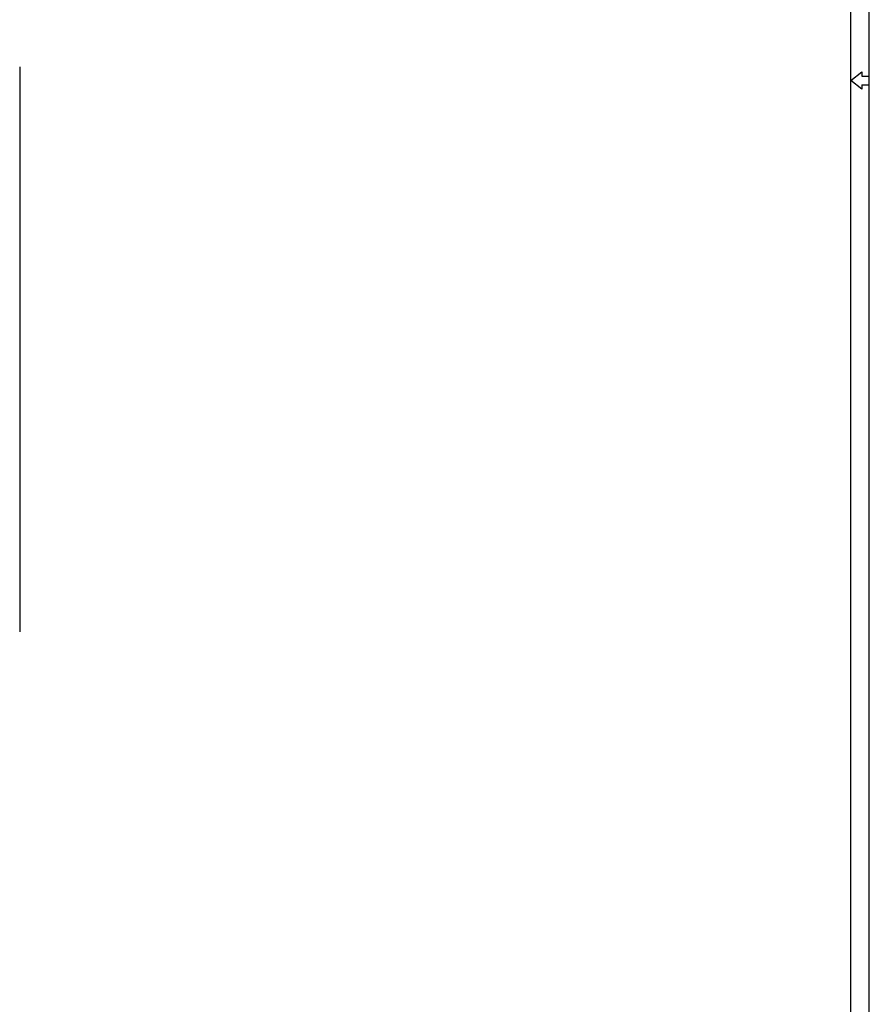
# Model space of a CAD drawing. Units: millimetres. Extents: x 74 to 1248, y 87 to 913.
# Drawn here: x 1063 to 1248, y 302 to 516 of the extents above; entities that cross this region are included whole.
import ezdxf

# ---------------------------------------------------------------- set-up
doc = ezdxf.new("R2010")
doc.units = ezdxf.units.MM
doc.layers.add('FORM', color=7, linetype='Continuous')

# ---------------------------------------------------------------- blocks, each defined once
blk = doc.blocks.new('FORM_A0(B103-07)')
at = {"layer": 'FORM'}
for p, q in [((3411.15, 485.62), (3413.55, 487.53)), ((3413.55, 487.53), (3413.55, 486.58)), ((3413.55, 483.7), (3411.15, 485.62)), ((3413.55, 486.58), (3415.15, 486.58)), ((3413.55, 484.66), (3415.15, 484.66)), ((3413.55, 484.66), (3413.55, 483.7))]:
    blk.add_line(p, q, dxfattribs=at)
for points in [[(2241.11, 75.08), (3415.11, 75.08), (3415.11, 896.08), (2241.11, 896.08)], [(2245.11, 79.08), (3411.11, 79.08), (3411.11, 892.08), (2245.11, 892.08)]]:
    blk.add_lwpolyline(points, close=True, dxfattribs=at)

msp = doc.modelspace()

# ---------------------------------------------------------------- linework, layer by layer
at = {"color": 7, "linetype": 'Continuous', "lineweight": 25}
msp.add_line((1062.936, 505.679), (1062.936, 382.679), dxfattribs=at)

# ---------------------------------------------------------------- block references
msp.add_blockref('FORM_A0(B103-07)', (-2167.163, 17.085))

doc.saveas('drawing.dxf')
